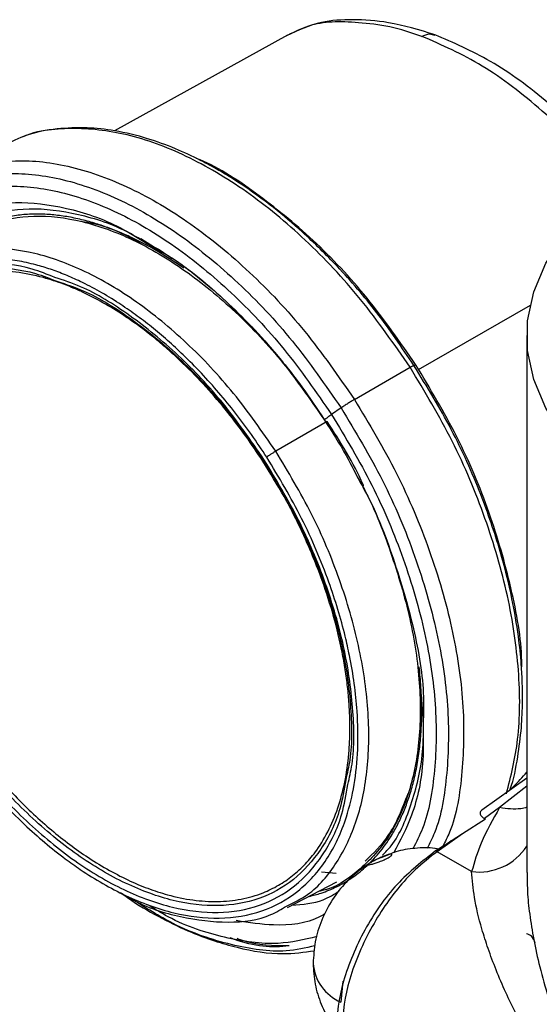
# Model space of a CAD drawing. Extents: x 1.4 to 30, y 1.4 to 19.7.
# Drawn here: x 13 to 13.1, y 18 to 18.2 of the extents above; entities that cross this region are included whole.
import ezdxf

# ---------------------------------------------------------------- set-up
doc = ezdxf.new("R2010")
doc.units = 0
doc.header["$MEASUREMENT"] = 0
doc.layers.get('0').update_dxf_attribs({"linetype": 'CONTINUOUS'})

msp = doc.modelspace()

# ---------------------------------------------------------------- linework, layer by layer
at = {"color": 7, "linetype": 'Continuous'}
for p, q in [((13.06467042130087, 18.21551021204787), (13.02863783148864, 18.19558242864855)), ((13.03413323600048, 18.1731855346215), (13.03543828982102, 18.17235732878547)), ((13.04004539734145, 18.16943359240344), (13.03624310115296, 18.17168125187244)), ((13.09187338209293, 18.14591778901486), (13.11514548739684, 18.15930284607675)), ((13.11440958869403, 18.15297459506395), (13.11440958869403, 18.04126342505361)), ((13.09097446699777, 18.14676610305929), (13.09128778496318, 18.1469469773239)), ((13.07855264457183, 18.13969226231427), (13.09014250852426, 18.14638287453788)), ((13.07579429411984, 18.13793625475991), (13.07381280060126, 18.13656366398827)), ((13.07287023730519, 18.13513232937821), (13.0621979474462, 18.12891696564733)), ((13.09286766035259, 18.07375136318445), (13.09291048602588, 18.07786178278791)), ((13.11440958869403, 18.06088395318903), (13.10504785073155, 18.05428384757903)), ((13.11440958869403, 18.05922739721971), (13.10874503926376, 18.05477288372724)), ((13.10874503926765, 18.05477288372523), (13.10557299218396, 18.05253656329905)), ((13.10557299218396, 18.05253656329905), (13.10582368903438, 18.05239183908785)), ((13.10582368903438, 18.05239183908785), (13.1010401081644, 18.04934084116211)), ((13.1010401081644, 18.04934084116211), (13.09575526566403, 18.0456149818425)), ((13.08599704661031, 18.04512428091584), (13.08403624237482, 18.04436432521865)), ((13.10293137910999, 18.04147229972961), (13.09575526566401, 18.0456149818425)), ((13.07474084579017, 18.04107834252092), (13.0716932158115, 18.04137438984893)), ((13.11445033180118, 18.04126387023072), (13.11447959857347, 18.04000238576254)), ((13.06462635936092, 18.03398241244802), (13.07490056288752, 18.03930785172044)), ((13.07612779566833, 18.01865145832934), (13.07573728037849, 18.01433826980045))]:
    msp.add_line(p, q, dxfattribs=at)
at = {"color": 7, "linetype": 'Continuous', "flags": 128}
msp.add_lwpolyline([(13.14011462020079, 18.11714959999955), (13.13308689149491, 18.12172903052423), (13.12706658005209, 18.12676409173878), (13.12214147556972, 18.13218136111272), (13.11838339716154, 18.13790184265996), (13.11584714607318, 18.14384211887813), (13.11456970655665, 18.14991556716364), (13.11456970655665, 18.15603362296426), (13.11584714607318, 18.16210707124976), (13.11838339716154, 18.16804734746794), (13.12214147556972, 18.17376782901518), (13.12706658005209, 18.17918509838912), (13.13308689149491, 18.18422015960367), (13.14011462020079, 18.18879959012834)], dxfattribs=at)
at = {"color": 7, "linetype": 'Continuous'}
for centre, radius, start, end in [((13.10444424112618, 18.05328954006599), 0.01191368627453087, 262.7045860522297, 326.7683950217523), ((13.09343979731502, 18.04114287158495), 0.005035986877557483, 62.62680204919081, 66.49482363493355), ((13.07938361290061, 18.02304028462104), 0.00943508361380637, 184.0135584664863, 247.2652612775225)]:
    msp.add_arc(centre, radius, start, end, dxfattribs=at)
for points, knots in [([(13.09533403444567, 18.21554761310643), (13.09206498577172, 18.21654010346146), (13.08610908750317, 18.21834832725272), (13.07814124020034, 18.21881762544096), (13.07115289656392, 18.218449156722), (13.06680180505972, 18.21645863236335), (13.06441285781888, 18.2153657439077)], [0, 0, 0, 0, 0.2759134034829991, 0.502688190349856, 0.7269531853433311, 1, 1, 1, 1]), ([(13.0925633398104, 18.21523695969546), (13.09034509119765, 18.2159780350415), (13.08590722498449, 18.21746064308676), (13.07919840846944, 18.21815257628415), (13.07389131620829, 18.21837377062459), (13.06909033951127, 18.21762456505196), (13.06611881856182, 18.2161779309232), (13.06468581587296, 18.21548029808415)], [0, 0, 0, 0, 0.2040206571013323, 0.4081672251412973, 0.6111697773746407, 0.8124883640376677, 1, 1, 1, 1]), ([(13.13191046278765, 18.18426186776801), (13.13107801890294, 18.18541124738323), (13.12678918677562, 18.19133296332192), (13.11766713335994, 18.20001782715146), (13.10515496243169, 18.20975074550628), (13.09676051535968, 18.21340867923397), (13.09256324511844, 18.21523766644991)], [0, 0, 0, 0, 0.07431390236437764, 0.3828724768343231, 0.6914328048275961, 1, 1, 1, 1]), ([(13.0925633398104, 18.21523695969546), (13.09312367788015, 18.21548542350653), (13.09407382118736, 18.21590673385456), (13.09490461171649, 18.21560461564506), (13.09524545135302, 18.21548066880515)], [0, 0, 0, 0, 0.5897405849241337, 1, 1, 1, 1]), ([(13.13399351132114, 18.18561819804448), (13.13301603650134, 18.18685283869224), (13.12837296063604, 18.19271747078082), (13.11929084107792, 18.20145304302264), (13.10710941926415, 18.21047875291617), (13.09913593667565, 18.21390876785499), (13.09527247681671, 18.21557074239179)], [0, 0, 0, 0, 0.08610365171968765, 0.4089985533324921, 0.7136370036016659, 1, 1, 1, 1]), ([(13.09014252400025, 18.14638288347198), (13.0867937168059, 18.1512092500411), (13.08009611457112, 18.1608619656629), (13.06843567480828, 18.17319131142716), (13.05614325158389, 18.1833270443232), (13.04355504828975, 18.19075240033423), (13.03116578281697, 18.1952609182555), (13.01954427203664, 18.19649148512327), (13.01033856218781, 18.1952783181978), (13.00581624645006, 18.19247040442877), (13.00419319420534, 18.19146264844487)], [0, 0, 0, 0, 0.1322777650031967, 0.2645550499271577, 0.3968329683253348, 0.529112148958931, 0.6613918716669419, 0.7936708952700103, 0.9259487979159213, 1, 1, 1, 1]), ([(13.09094057567159, 18.14674258738049), (13.0884319696459, 18.15047399367846), (13.0835007268457, 18.15780893198801), (13.07554173560946, 18.16698638799949), (13.06826201194375, 18.17418425396047), (13.06221998729097, 18.1792980688765), (13.05751208186737, 18.18280489680146), (13.05368085352096, 18.18537367329446), (13.05016567941238, 18.18751173154796), (13.04603019112422, 18.18976055432952), (13.04111771872689, 18.192033847523), (13.03515503616867, 18.19418892471248), (13.02898934452614, 18.19566260291211), (13.02267624212189, 18.1963578816085), (13.01650969342159, 18.19605149140702), (13.01202657364363, 18.19539210394694), (13.00984406360007, 18.19440347121619), (13.00961429066901, 18.19429938874428)], [0, 0, 0, 0, 0.1099210614069554, 0.2160751577173096, 0.3047244437740747, 0.3758248776879672, 0.4293360435327321, 0.4683367452518775, 0.5078963633439478, 0.5500164655359618, 0.6101549752817671, 0.6768028556644252, 0.7570331851159371, 0.8265985198816904, 0.9042289134477084, 0.989917295761142, 1, 1, 1, 1]), ([(13.09128778496318, 18.1469469773239), (13.08801034830141, 18.1516607189858), (13.08145551018893, 18.1610881516676), (13.07003553860309, 18.17321321249302), (13.0580457546786, 18.18283178187449), (13.0496889730104, 18.18841012659779), (13.04562722967539, 18.18986915680706), (13.04557279889289, 18.18988870904102)], [0, 0, 0, 0, 0.2491547994335911, 0.4983069220772545, 0.7474592116769921, 0.9966157406841765, 1, 1, 1, 1]), ([(12.98767128259914, 18.18150443044005), (12.98799737439734, 18.1818784194945), (12.99064487129114, 18.18491478798169), (12.99747544454153, 18.18787821735908), (13.00787140432148, 18.18993500412256), (13.01959814682448, 18.18853429546455), (13.03195921044851, 18.1840713774615), (13.04455496595389, 18.17663381570576), (13.05684536627018, 18.16650136102019), (13.06850633843704, 18.15417116429836), (13.07520387159851, 18.14451856869285), (13.0785526442561, 18.13969226213201)], [0, 0, 0, 0, 0.01725589112884817, 0.140098335547702, 0.2629409688661291, 0.385784643184084, 0.5086289667425463, 0.6314727868952991, 0.7543154348471784, 0.8771574945068418, 1, 1, 1, 1]), ([(12.97308266930376, 18.13563394143667), (12.97296166806501, 18.14044343184149), (12.97271966467251, 18.15006244902075), (12.97541139479152, 18.16248475088408), (12.98023946393306, 18.17281255958978), (12.98723666059237, 18.18054470140768), (12.99607569848996, 18.18541199445377), (13.00643243662698, 18.18721979419035), (13.01790542608243, 18.18590128126715), (13.03005217803873, 18.18150444923451), (13.04241568676165, 18.1742063969925), (13.05448306164719, 18.16425736531761), (13.06593149534284, 18.15215198574289), (13.07250710154596, 18.1426751220138), (13.07579491061373, 18.13793668155065)], [0, 0, 0, 0, 0.08333459260808679, 0.1666698153966328, 0.2500043407504263, 0.3333375825357767, 0.4166699985989366, 0.5000025428038019, 0.5833357931892247, 0.6666694840002713, 0.7500028333189132, 0.8333353874539403, 0.9166675425080372, 1, 1, 1, 1]), ([(12.97384238605342, 18.14199355814578), (12.9738173958676, 18.14404234846198), (12.973735752254, 18.15073580188852), (12.97608802526812, 18.16043819345447), (12.98071891435953, 18.17054561570787), (12.98755405023271, 18.17806465993939), (12.99615881216315, 18.18280918478771), (13.00624849324906, 18.18456921024729), (13.01742373470944, 18.18328511008416), (13.02925574475516, 18.17900217088333), (13.04129876596132, 18.17189329358036), (13.05305336150746, 18.16220212812807), (13.06420504836773, 18.15041051365588), (13.07061021263971, 18.14117928596899), (13.07381280058729, 18.13656366374978)], [0, 0, 0, 0, 0.03855540883232979, 0.1259615644022171, 0.2133669884660387, 0.3007710662586826, 0.3881742779938774, 0.4755776241323356, 0.5629817109488403, 0.6503862597042839, 0.7377904502832536, 0.8251938068335508, 0.9125967448100357, 1, 1, 1, 1]), ([(12.9800705833613, 18.15921522239247), (12.98123836717648, 18.16205701896026), (12.98377229220235, 18.16822331390965), (12.99011081870775, 18.17490882002534), (12.99828323105639, 18.17946802027409), (13.00792026700168, 18.18116575905358), (13.01857845591996, 18.17983414383894), (13.02794403107181, 18.17678341957459), (13.03360902759225, 18.1732531095389), (13.03546568471226, 18.17209607877287)], [0, 0, 0, 0, 0.1347777259442528, 0.2924485236558904, 0.45011921738935, 0.6077901167654751, 0.7654611166701258, 0.9231317643208835, 1, 1, 1, 1]), ([(13.03624310115296, 18.17168125187244), (13.03482332801648, 18.17255966150084), (13.02972200726292, 18.17571583423886), (13.0210435877428, 18.17847848346834), (13.01072602383777, 18.17979913757735), (13.00146209964577, 18.17808551252574), (12.99375111157933, 18.17409773436126), (12.99009222038447, 18.16950458142989), (12.98839989567954, 18.16738013832258)], [0, 0, 0, 0, 0.07351252605736469, 0.2641344347136631, 0.4547386159293859, 0.6453451049104556, 0.835963627032981, 1, 1, 1, 1]), ([(13.0431085137967, 18.16698423376467), (13.04129245529802, 18.16819622057218), (13.03765899753275, 18.1706210889783), (13.03306102070611, 18.17301761188554), (13.02936494385819, 18.17465239790717), (13.02655229195814, 18.17572025664266), (13.02363712412607, 18.17664794178679), (13.02063417922891, 18.17740128399709), (13.01756236828241, 18.17794175734341), (13.01445786801803, 18.17824617247045), (13.01133742991645, 18.17828501217364), (13.00813877208484, 18.1780170063943), (13.0049828064985, 18.17741359417079), (13.00195468982415, 18.17645800395242), (12.99913935547437, 18.1752026364776), (12.99655765260894, 18.17364213223529), (12.99425378820093, 18.17196773678402), (12.99298178030603, 18.17057174166239), (12.99241007399239, 18.16994430905914)], [0, 0, 0, 0, 0.09370490602285052, 0.1874789929281083, 0.2363583148147949, 0.285257354552831, 0.3343065311543615, 0.390107756031316, 0.4458189851255532, 0.5016334819976405, 0.5630548722588464, 0.6245276010392166, 0.6912551803238385, 0.7580538570996355, 0.8214398681322125, 0.8847235160494523, 0.9481887699335696, 1, 1, 1, 1]), ([(12.99451089692601, 18.17128760810193), (12.994728182029, 18.17153503239231), (12.99695236557345, 18.17406772804236), (13.0027698708308, 18.17655480559248), (13.01172189177469, 18.17833819932935), (13.02183025111872, 18.17712823114147), (13.03248244303224, 18.17328244364192), (13.04333879618033, 18.16687370268902), (13.0539272272542, 18.15813662321984), (13.06371589197807, 18.14781750996965), (13.06925769162376, 18.13984690304279), (13.07191040082811, 18.13603158965889)], [0, 0, 0, 0, 0.01348898260498405, 0.1380765304607945, 0.2626642701640097, 0.3872530660510565, 0.5118425209511922, 0.6364314659421064, 0.7610192226305867, 0.8856063827057745, 1, 1, 1, 1]), ([(13.03432221130199, 18.1719536885992), (13.03386358803946, 18.1722287294771), (13.02983241181616, 18.17464626547671), (13.02562685046866, 18.17622040157347), (13.02221990578699, 18.17660334128675), (13.02212927163595, 18.17661352854222)], [0, 0, 0, 0, 0.1110787082146858, 0.9763522351680749, 0.9999999999999999, 0.9999999999999999, 0.9999999999999999, 0.9999999999999999]), ([(13.03543828982102, 18.17235732878547), (13.03751817212893, 18.1710974358476), (13.0427375960627, 18.16793575918498), (13.0498577235673, 18.1620932121157), (13.05660367517525, 18.15556340627712), (13.06214093640603, 18.14941727289063), (13.06752454854141, 18.1426762242546), (13.07078337327321, 18.13775305266025), (13.07233158838267, 18.13541413317973)], [0, 0, 0, 0, 0.1595821498389368, 0.4004682808755172, 0.539134837071194, 0.68987327263457, 0.8526637899648278, 1, 1, 1, 1]), ([(13.03546568471226, 18.17209607877287), (13.03741929558796, 18.17100696448389), (13.04318501791181, 18.1677926444536), (13.05257322674044, 18.15972206585329), (13.06321450671309, 18.14857450291216), (13.0693256260872, 18.13975334765469), (13.07238118814318, 18.1353427666065)], [0, 0, 0, 0, 0.1459010437235066, 0.4306000316312324, 0.7152997950916307, 1, 1, 1, 1]), ([(13.06219610173745, 18.12891540348863), (13.05934896103592, 18.13302144988215), (13.05365285947249, 18.14123616764056), (13.04372702185571, 18.15172945823334), (13.03325575355931, 18.1603536437969), (13.02252872283819, 18.16667445384599), (13.01197600949413, 18.17050884897547), (13.00206552177284, 18.17158500377643), (12.99382836864706, 18.17042656637834), (12.98964388499467, 18.16778693586754), (12.9879170981741, 18.16669765471462)], [0, 0, 0, 0, 0.1296813691017316, 0.2594456427423232, 0.3893233714695423, 0.5192740784831025, 0.6492161727682373, 0.7790773284038438, 0.908833110756536, 1, 1, 1, 1]), ([(13.0603340433064, 18.127677387768), (13.05928713972711, 18.1292552170822), (13.05720227349524, 18.13239740049043), (13.05385481148311, 18.1368782432884), (13.05037119231079, 18.14114844495937), (13.04673458780361, 18.14519371619602), (13.04315748078933, 18.14880898471468), (13.03968425515037, 18.15201300822273), (13.03635110034525, 18.15482093662194), (13.03297296160396, 18.15740423304049), (13.02936712224611, 18.15988936251806), (13.0255453893833, 18.16221655092886), (13.02182966762809, 18.16415271108741), (13.0184321439104, 18.16565879394295), (13.01535420687521, 18.16680897634804), (13.01199115597683, 18.16782707637256), (13.00837404754363, 18.16861939313519), (13.00454781899524, 18.16907067589779), (12.99909026548903, 18.16912643774165), (12.99234665796847, 18.16784553438251), (12.98637537620175, 18.16446905706686), (12.9823138250487, 18.16068568034183), (12.97965929549668, 18.15731298227216), (12.97742343177224, 18.15342739067016), (12.97572571754064, 18.14932512654171), (12.97448700291489, 18.14514150781655), (12.97364546261735, 18.14097672631226), (12.9730934636178, 18.1363633205441), (12.97288427014085, 18.13128808748348), (12.97304532398334, 18.1268091955847), (12.97334989884761, 18.1232989690839), (12.97363671561804, 18.12083550622424), (12.97399921813667, 18.11833987524771), (12.97453880799387, 18.11522786337515), (12.97532432160013, 18.11148816731204), (12.97644371457634, 18.10711479711797), (12.97776848528999, 18.10271266354541), (12.9802809869371, 18.09546827719393), (12.98457438897422, 18.08534383351265), (12.98946144947218, 18.07724556749585), (12.9919054370036, 18.07319567673239)], [0, 0, 0, 0, 0.02414278581914909, 0.04807938371161479, 0.07194729646480759, 0.09588521050706908, 0.1200306060757359, 0.1405433790618462, 0.1609857545578085, 0.181443122672814, 0.2020006866920428, 0.2260439838212552, 0.2500802088008805, 0.2687859367453316, 0.2874745778761671, 0.3062109438684701, 0.3308719522297921, 0.3554618899659667, 0.3801290499682223, 0.4400560538500355, 0.5000101790086411, 0.5301406632090644, 0.5600066267825176, 0.5898780141279278, 0.620024623944921, 0.6446498168214738, 0.6692199252275203, 0.693882889581562, 0.7219655585219538, 0.7500621182816928, 0.7620992344052813, 0.7741333267777059, 0.7861817349290781, 0.7982617367434308, 0.8187711001166577, 0.8391938189151988, 0.8596148339153515, 0.8801191070678324, 0.9400483362741223, 1, 1, 1, 1]), ([(13.01624138034644, 18.16509630220779), (13.01466606226765, 18.16571694213476), (13.00971202081502, 18.16766872315396), (13.00189450633912, 18.16823645872874), (12.99323855219695, 18.16683774226314), (12.98586702197272, 18.16274900013621), (12.98003678212428, 18.15630261757976), (12.97597904716315, 18.14769945245387), (12.97384721369107, 18.13728223630878), (12.97372600432376, 18.12544973834575), (12.97561160153867, 18.11265087305737), (12.97946319269843, 18.09940239141206), (12.9850150696156, 18.08611988668505), (12.99000012380923, 18.07781544603815), (12.99249265736631, 18.07366321495275)], [0, 0, 0, 0, 0.04066297723016506, 0.1278764444441488, 0.2150888022235649, 0.3023001971706965, 0.3895115921178113, 0.4767239498971836, 0.5639374171111228, 0.651151188737064, 0.7383642178021211, 0.8255762049409865, 0.9127878764298919, 1, 1, 1, 1]), ([(12.99351115405914, 18.07437865842465), (12.99106179268593, 18.07845899078303), (12.98616308215609, 18.08661963514847), (12.98070737263438, 18.09967212408821), (12.97692247603493, 18.11269116677226), (12.97506951412239, 18.12526837629666), (12.97518860683764, 18.13689595471074), (12.97728351421023, 18.14713276255013), (12.98127097983617, 18.1555869412663), (12.98700026081868, 18.16192168227797), (12.9942441318793, 18.16593965220442), (13.00275020509955, 18.16731403659196), (13.01043042499047, 18.16675660416727), (13.01529667569866, 18.16483952928601), (13.01684273596358, 18.16423045394721)], [0, 0, 0, 0, 0.08721671020428781, 0.1744329854010289, 0.2616494792023352, 0.3488668974863164, 0.4360850205834603, 0.5233029064338305, 0.610519803323567, 0.6977358275866381, 0.7849518518497068, 0.8721687487394334, 0.959386634589797, 1, 1, 1, 1]), ([(13.0595100818997, 18.12686897129702), (13.0583470019518, 18.12861292763125), (13.05602134530965, 18.13210008570634), (13.05205719107537, 18.13727360557954), (13.04769858045259, 18.14237683009035), (13.04358354619945, 18.14660418389824), (13.04003636222109, 18.1498875588707), (13.03711860883179, 18.15237378158335), (13.03416263466518, 18.15468081277019), (13.02928013786429, 18.15815262941086), (13.02460977982613, 18.1608489691722), (13.02027223304806, 18.16281146536283), (13.01812070718135, 18.16367658949267), (13.01598366724319, 18.16442644668721), (13.0126209649547, 18.16543218733534), (13.00810523020737, 18.1663323565109), (13.00230268418331, 18.16656110192697), (12.99678523674878, 18.16571108049744), (12.99188527711122, 18.16379233733972), (12.98785176117796, 18.16116470119239), (12.98431604352328, 18.15776635439061), (12.98110615258384, 18.15323127556623), (12.97899393578164, 18.14855002681829), (12.97772864385063, 18.14443379321281), (12.97703304109252, 18.14145786747688), (12.97651273205944, 18.13833656974683), (12.97594993379989, 18.13302853229789), (12.97595108889747, 18.12763890989458), (12.97642025308574, 18.1223615429388), (12.97674908353204, 18.11967442640379), (12.97717142982986, 18.11695026288498), (12.97782821574378, 18.1134342524169), (12.97882419748657, 18.10910695487959), (12.98029643007564, 18.10395981162927), (12.98246848906624, 18.09758233741313), (12.98553808866752, 18.09019926067212), (12.98959043463185, 18.08213360432674), (12.99264734014858, 18.07719098124255), (12.99412138784955, 18.07480763568142)], [0, 0, 0, 0, 0.02797284792073506, 0.05593359225558245, 0.08795260431614388, 0.1200073001903434, 0.138828850438766, 0.1575968184072096, 0.1763771596946259, 0.1952357000775864, 0.2500059830972828, 0.2636487922949752, 0.277276959462564, 0.29091564469143, 0.3045899500148398, 0.3423122096643428, 0.3800352764047769, 0.4247052940192959, 0.4647126306174134, 0.500006464789766, 0.5352455992943959, 0.5752524054824699, 0.6199771374571051, 0.6388441940026353, 0.6576566609133586, 0.6764809693511192, 0.6953834256298915, 0.7499751802635963, 0.7636886175928238, 0.7773874157160657, 0.7910971339894464, 0.8048432708549448, 0.8299312231355178, 0.8549406935282793, 0.8800277642959813, 0.9227359904515438, 0.9627430959117382, 1, 1, 1, 1]), ([(13.05974611888034, 18.12720924277832), (13.05700357143255, 18.13116050116827), (13.05151849075352, 18.13906299746606), (13.0419639686583, 18.14918740630775), (13.03191172847403, 18.15738982681987), (13.02315405007281, 18.1628394731425), (13.01802598478386, 18.16451366954576), (13.01624138034644, 18.16509630220779)], [0, 0, 0, 0, 0.2205670474173032, 0.4411329514820039, 0.6616996538528213, 0.8822689913455457, 0.9999999999999999, 0.9999999999999999, 0.9999999999999999, 0.9999999999999999]), ([(13.01684273596358, 18.16423045394721), (13.01859837282284, 18.16365731803575), (13.02363955652127, 18.16201159990297), (13.03224753980415, 18.15665536915137), (13.04212570189535, 18.14859489414818), (13.05151477154529, 18.13864586296874), (13.05690488307764, 18.13088022544838), (13.05959994556484, 18.12699739700507)], [0, 0, 0, 0, 0.1178460126719472, 0.3383862641490893, 0.5589241779550715, 0.7794615389917894, 1, 1, 1, 1]), ([(13.09014190815376, 18.14638239744134), (13.09033734253751, 18.14649073987383), (13.09072833911151, 18.14670749559054), (13.09099560336598, 18.14680646587993), (13.09106971171778, 18.14679927562653), (13.09096536742135, 18.14670724367868), (13.09095458408412, 18.14669773274647)], [0, 0, 0, 0, 0.320788217790984, 0.6417862186236317, 0.9629808227139455, 0.9999999999999999, 0.9999999999999999, 0.9999999999999999, 0.9999999999999999]), ([(13.11332355522876, 18.08330924959353), (13.11333607152187, 18.08396695318309), (13.11343726394935, 18.08928439199495), (13.11133360286399, 18.10047134559163), (13.10690558848166, 18.11619220900065), (13.10021678117341, 18.1320808583281), (13.09426412062913, 18.14199159833844), (13.09128778496318, 18.1469469773239)], [0, 0, 0, 0, 0.03408411660774186, 0.275565174637727, 0.5170439289460197, 0.758521526858137, 1, 1, 1, 1]), ([(13.110179726338, 18.057662567979), (13.11109864180902, 18.06133073747157), (13.11304217749955, 18.06908903358535), (13.11301975751096, 18.08318778157792), (13.11076339689879, 18.09877307880202), (13.10604836760182, 18.11495959827197), (13.09927287609956, 18.13117361938453), (13.09318598712644, 18.14131311185253), (13.09014252629856, 18.14638288530777)], [0, 0, 0, 0, 0.1520906720893522, 0.3216766489673284, 0.4912592520909732, 0.6608389701196302, 0.8304185745226864, 1, 1, 1, 1]), ([(13.11089780586775, 18.05841231073479), (13.11092403129511, 18.05848509481647), (13.1116938025951, 18.06062146027551), (13.11250983608653, 18.06495596041589), (13.11332236388802, 18.07109705031612), (13.11353988589796, 18.07624165660575), (13.11349434376455, 18.08063368877881), (13.11325701653889, 18.08510075292597), (13.11264753412272, 18.0909635520066), (13.11131479466308, 18.09880741533724), (13.10885482127254, 18.10870019076631), (13.10476984732491, 18.12056264987371), (13.09893690565014, 18.13373001346631), (13.09361990265589, 18.14236915758438), (13.09093029042821, 18.14673927881279)], [0, 0, 0, 0, 0.003217878218907463, 0.09445147510220579, 0.1717742186881856, 0.2378847207624093, 0.2801155912021974, 0.3257979471682054, 0.3911912553896494, 0.4765253876491128, 0.5817618760474962, 0.706842885915892, 0.8517061285229746, 1, 1, 1, 1]), ([(13.07855259163751, 18.13969222012867), (13.07833986801173, 18.13956701549609), (13.07791379956501, 18.13931624060859), (13.07719308726266, 18.13886500838496), (13.07646461586187, 18.13839358185996), (13.07601788925251, 18.13808874825436), (13.07579463986948, 18.13793640918847)], [0, 0, 0, 0, 0.2493742405791036, 0.4994767033726333, 0.7498659922536741, 1, 1, 1, 1]), ([(13.0785526466488, 18.13969226401737), (13.08159572315494, 18.13462286443183), (13.08768184348869, 18.12448411969925), (13.09446314627928, 18.1082644899396), (13.09915613066924, 18.09209926938331), (13.10149490725001, 18.07643435780415), (13.10121054134993, 18.062130603002), (13.09961637775745, 18.05204311496609), (13.0974138407573, 18.04767474728088), (13.0969273346509, 18.04670984292117)], [0, 0, 0, 0, 0.1591453577755761, 0.3182890065449212, 0.4774327619388187, 0.6365792248739027, 0.7957288539449808, 0.9548796865111471, 1, 1, 1, 1]), ([(13.07381299160707, 18.13656374957975), (13.07355847944079, 18.13638420847606), (13.07304942298005, 18.13602510360443), (13.07254243862095, 18.13562321594491), (13.07227349475961, 18.13536315820494), (13.07234529287467, 18.13534956332912), (13.07238118814344, 18.1353427666086)], [0, 0, 0, 0, 0.249996473991936, 0.5000245061160925, 0.7500386365545301, 0.9999999999999999, 0.9999999999999999, 0.9999999999999999, 0.9999999999999999]), ([(13.07381279376141, 18.13656365925053), (13.07672305312422, 18.13171554078991), (13.0825435405976, 18.12201935593091), (13.08902825827545, 18.10650836142994), (13.09351837956025, 18.09104685872769), (13.09574750279254, 18.07607335566413), (13.09550372688739, 18.06236599479328), (13.0937999513317, 18.05220734799023), (13.09142785939156, 18.04760431886045), (13.09072082142665, 18.046232316244)], [0, 0, 0, 0, 0.1556493965036953, 0.3112971215430586, 0.4669449508647233, 0.6225954282507339, 0.7782490022219412, 0.9339037532510075, 1, 1, 1, 1]), ([(13.07579416277637, 18.13793616378231), (13.07878181086467, 18.13295911230603), (13.08475707495795, 18.12300506280033), (13.09141468886324, 18.10708108092787), (13.09602275112169, 18.09120979741031), (13.09831679336928, 18.0758323985057), (13.09804557104584, 18.0617813060336), (13.09643306402748, 18.05174584842745), (13.09420167570053, 18.04734682691578), (13.09366181417945, 18.04628252877644)], [0, 0, 0, 0, 0.1582475112023335, 0.3164933230389391, 0.4747392408900705, 0.6329878510027162, 0.7912396093920674, 0.9494925644932672, 1, 1, 1, 1]), ([(13.07232992656436, 18.13541444836732), (13.07388444115058, 18.13297894847753), (13.07662944343455, 18.12867827943308), (13.07889551920857, 18.12412509141627), (13.07987829993226, 18.12215040660409)], [0, 0, 0, 0, 0.5663072104891338, 1, 1, 1, 1]), ([(13.08045356852371, 18.12173413705181), (13.08042372535424, 18.12180446090216), (13.07844713924843, 18.12646218151292), (13.07563746303886, 18.13083025209102), (13.07287020827656, 18.13513237205349)], [0, 0, 0, 0, 0.01509834020351083, 1, 1, 1, 1]), ([(13.06219610551803, 18.12891540389618), (13.06203389507348, 18.12882010379259), (13.06170875255822, 18.1286290796235), (13.06117077433747, 18.12828143391352), (13.06067464856332, 18.12794027933267), (13.06044983383881, 18.12776628865835), (13.06033765900113, 18.12767947327875)], [0, 0, 0, 0, 0.2493968876413905, 0.499903268075896, 0.7504688812213691, 1, 1, 1, 1]), ([(13.06439467666231, 18.03427615081479), (13.06591615870222, 18.03500924028581), (13.0700566547499, 18.03700423856888), (13.07509643288781, 18.04307233872152), (13.07935995294696, 18.05192279117162), (13.08155792642365, 18.06278351982905), (13.08168855274923, 18.0750852010804), (13.07973251499505, 18.08839969085317), (13.07573512219426, 18.10217551274395), (13.06996668793395, 18.11597959769565), (13.06478574623676, 18.12460438626384), (13.06219610315934, 18.12891540254527)], [0, 0, 0, 0, 0.06763734013254172, 0.1840653600552732, 0.3005578554788575, 0.4171449537433464, 0.5338047176651217, 0.6504722139901994, 0.7670741915054123, 0.8835743108543103, 1, 1, 1, 1]), ([(12.9919054370036, 18.07319567673239), (12.99326430669907, 18.0711633800585), (12.99596908686291, 18.06711816825572), (13.00039254993339, 18.06144332499422), (13.00504163472065, 18.0561265087468), (13.00964948832614, 18.05148544380352), (13.01412871303757, 18.04747346142443), (13.01802060605461, 18.0443822014531), (13.02206095326316, 18.04150765136057), (13.026246141339, 18.03888787104454), (13.03277796785227, 18.03547295874522), (13.04106047428468, 18.03247520327392), (13.05068295776819, 18.03137945507609), (13.05950530635264, 18.03283530996452), (13.06707240503651, 18.03703242803055), (13.07308102810435, 18.0436424118829), (13.07671281874086, 18.05150524717633), (13.07863068724685, 18.05943574500191), (13.07938142423577, 18.06683597543656), (13.07923564213476, 18.07577671561675), (13.07814384460428, 18.08378645860935), (13.07654633551612, 18.09093811814949), (13.07515706979153, 18.0960351093183), (13.07242922441118, 18.10425288833543), (13.06790359274173, 18.11510449499633), (13.06285750276418, 18.12348596456014), (13.0603340433064, 18.127677387768)], [0, 0, 0, 0, 0.03118985058957116, 0.06208225076269003, 0.09297592618801742, 0.1241695658969026, 0.1503297249235487, 0.1764289420486926, 0.1952783299303498, 0.2234269561779178, 0.2516279519587518, 0.312735363040799, 0.3738632587774037, 0.4369444655855895, 0.5000475061579862, 0.5631283470037762, 0.6262317541255127, 0.6671130999454964, 0.7076670271656463, 0.7485723847727239, 0.8047073858598339, 0.8235159620528982, 0.8496994750372034, 0.8759772156325762, 0.9379784209983217, 1, 1, 1, 1]), ([(12.99412138784955, 18.07480763568142), (12.99571522810112, 18.0724458787437), (12.9990425187567, 18.06751549015432), (13.00483001691621, 18.06045400232486), (13.01028912880074, 18.05477720470751), (13.01506347910884, 18.05048802024842), (13.01886043022749, 18.04742974218601), (13.02286715079383, 18.0445652601199), (13.02706828641874, 18.04195374748608), (13.03137241439153, 18.03970813785336), (13.03558843152, 18.03792037573064), (13.04013500638987, 18.03644187804807), (13.04500903916989, 18.03543190874128), (13.05014478039357, 18.03512045110257), (13.05504216581653, 18.03561281742437), (13.05925826955947, 18.03683694860136), (13.06280374335902, 18.03855040925911), (13.06574792931362, 18.04056188260125), (13.06840918618437, 18.04301320136354), (13.07100772077419, 18.04619084976648), (13.07340516029688, 18.05023244277312), (13.07539565770329, 18.05522262697163), (13.07677760233051, 18.06072281748916), (13.07747963289616, 18.06616985199076), (13.07767727373924, 18.07142689763117), (13.07752433363636, 18.07586142149275), (13.07715809923775, 18.07989797390558), (13.07667392648548, 18.08348352660724), (13.07581100346922, 18.08834125828873), (13.07433180718117, 18.09453131680669), (13.07175440249629, 18.1026024491632), (13.06832505888653, 18.11099171108514), (13.06415913695207, 18.11934389398487), (13.06101678245075, 18.12443018793025), (13.0595100818997, 18.12686897129702)], [0, 0, 0, 0, 0.03802732229508388, 0.07938559338348512, 0.1240547340410432, 0.148294542835574, 0.1724845213567569, 0.1967658153778895, 0.2241033206695247, 0.2514466130010144, 0.2776989768682595, 0.3039889992290372, 0.3388660894115842, 0.3737456192553527, 0.4095835379223315, 0.445430958673088, 0.4726958155698612, 0.5000050682398179, 0.5272910537861489, 0.5545787840766231, 0.590402802022376, 0.6262645151509763, 0.6611082598185298, 0.6959971069543978, 0.7222757674431207, 0.7485639124471077, 0.7667459211990335, 0.7849162366579496, 0.8031344179230198, 0.8395395146756419, 0.8759443800399133, 0.9205237395688834, 0.9618926109907167, 1, 1, 1, 1]), ([(13.05974616684423, 18.12720927514361), (13.05969613945334, 18.12716817427112), (13.059596088838, 18.12708597594915), (13.05952815254285, 18.12701203729051), (13.05952015528616, 18.12697593753937), (13.05957335184678, 18.12699024200379), (13.05959994799344, 18.12699739366226)], [0, 0, 0, 0, 0.2500428961076711, 0.5000649678454792, 0.7500525357069452, 1, 1, 1, 1]), ([(13.05959994533415, 18.12699739683287), (13.06204974908791, 18.12291670549152), (13.06694934440144, 18.11475534312058), (13.07239842676716, 18.10170822244089), (13.07620851410837, 18.08866876917051), (13.07796735497457, 18.07616782269041), (13.07815370934028, 18.06660845471967), (13.07706147370729, 18.0619236923105), (13.07674527723973, 18.06056747824789)], [0, 0, 0, 0, 0.1849292973691331, 0.3698576742469618, 0.5547864984226418, 0.7397172637783126, 0.9246495176728108, 1, 1, 1, 1]), ([(13.07719019528079, 18.05959205831436), (13.0775133227165, 18.06097753411681), (13.07862639301286, 18.06575005353677), (13.07843743517882, 18.07548377363568), (13.07664735662268, 18.08820522905192), (13.07277020372597, 18.10147442651728), (13.06722505268363, 18.11475148045174), (13.0622391011218, 18.12305664816185), (13.05974611888034, 18.12720924277832)], [0, 0, 0, 0, 0.07562454979413223, 0.2605022995569966, 0.4453784754522339, 0.6302524432970033, 0.8151257425482906, 1, 1, 1, 1]), ([(13.07905346289431, 18.12374570871626), (13.07942961033295, 18.1230937081419), (13.08234655755001, 18.11803757571729), (13.08627192303043, 18.10792017755698), (13.09042137743482, 18.0940208797817), (13.09237912382838, 18.08054374627987), (13.09226050412713, 18.06809169736725), (13.09000759233908, 18.05714650517935), (13.08576718629618, 18.04803101199595), (13.07952440462157, 18.04148351412401), (13.0745076937462, 18.03794859245091), (13.07134811667613, 18.03741735098398), (13.07120774495555, 18.03739374931923)], [0, 0, 0, 0, 0.01806567663475214, 0.1400956640183058, 0.2621257331603859, 0.3841578784218192, 0.5061924514500041, 0.6282279473115121, 0.7502624218636779, 0.8722950167957201, 0.9943264026097116, 1, 1, 1, 1]), ([(13.08031595394129, 18.12137873734477), (13.08032858902417, 18.12135651396388), (13.08299996623431, 18.11665792719398), (13.08681067169016, 18.10660691362463), (13.09113252579698, 18.0919711081574), (13.09311466555958, 18.08027564924416), (13.09291683792356, 18.07415601328619), (13.09285849667277, 18.0723512744575)], [0, 0, 0, 0, 0.001388335122798468, 0.2935292821199351, 0.5856694332859138, 0.8778099764757044, 1, 1, 1, 1]), ([(13.09236484540645, 18.07984091195677), (13.09233228008536, 18.08053858208384), (13.09226766112039, 18.08192296031202), (13.09208351771863, 18.08336152165646), (13.09199217507601, 18.08407510679457)], [0, 0, 0, 0, 0.5039591875085739, 1, 1, 1, 1]), ([(13.06911876334604, 18.03631096517213), (13.06995816952489, 18.03652183781493), (13.07194730642851, 18.03702154173221), (13.07486994840333, 18.03826543958341), (13.07795806724206, 18.04004036918865), (13.08091294705076, 18.04234603498085), (13.08372380078536, 18.04526692886336), (13.08593069012371, 18.04833924340616), (13.08760474069369, 18.05131062088439), (13.08883178599992, 18.0539618860762), (13.08988998840141, 18.05678759435398), (13.09080953109996, 18.05988768643505), (13.0915657620579, 18.06327175369049), (13.09211372946317, 18.066861065742), (13.09244110950865, 18.070418595108), (13.09256736449294, 18.07391670961386), (13.09256106032602, 18.07701964478279), (13.09242108278908, 18.07903230534361), (13.09236484540645, 18.07984091195677)], [0, 0, 0, 0, 0.05432552757662292, 0.128734949102571, 0.2033006621118071, 0.283628003512814, 0.3683318028648632, 0.4573552906671403, 0.512791121708952, 0.5680643680775295, 0.6233566126763113, 0.6788492519111324, 0.7403015660073924, 0.8017616964082621, 0.8589687007979999, 0.9117151883551756, 0.9645306894133224, 0.9999999999999999, 0.9999999999999999, 0.9999999999999999, 0.9999999999999999]), ([(12.99249265736631, 18.07366321495275), (12.99523546324568, 18.06971024694263), (13.0007210607885, 18.06180433141058), (13.01027170686265, 18.05170556146635), (13.02033867726169, 18.04340570824508), (13.03065286067888, 18.03731733453954), (13.04078572749644, 18.0336496977517), (13.05035841395788, 18.03254862915756), (13.05899277431204, 18.03406108260808), (13.06638742393444, 18.03810533061855), (13.07214678173385, 18.04461595521034), (13.07587613953156, 18.05186255203166), (13.07683429266648, 18.05749857674408), (13.07719019528079, 18.05959205831436)], [0, 0, 0, 0, 0.09441994554327858, 0.1888394017093822, 0.2832591993430103, 0.3776801246837174, 0.4721018538383649, 0.5665232535872199, 0.6609434525203355, 0.7553626092802967, 0.8497817660402426, 0.9442019649733314, 1, 1, 1, 1]), ([(13.07674527723973, 18.06056747824789), (13.07639468880758, 18.05850458546258), (13.07545244632272, 18.05296034884264), (13.07178602400868, 18.04583428578328), (13.06612620550531, 18.03943657767385), (13.05885966003531, 18.03546231464958), (13.05037481270803, 18.03397606351813), (13.04096791321791, 18.03505806856893), (13.03101053541994, 18.03866220972569), (13.02087498358167, 18.04464516685759), (13.0109823563515, 18.05280129308825), (13.00159709143335, 18.0627251560084), (12.99620647106709, 18.0704941512438), (12.99351115417595, 18.07437865852912)], [0, 0, 0, 0, 0.05594085006887101, 0.150346790541071, 0.2447517939190251, 0.33915679729698, 0.433562737769186, 0.52796973872077, 0.6223769908269469, 0.7167834830393917, 0.8111889842864015, 0.9055942571894473, 1, 1, 1, 1]), ([(13.08440739743367, 18.04488791384669), (13.08501239759998, 18.04551551956651), (13.08776021974685, 18.04836601282662), (13.09070334753512, 18.05586968609637), (13.09300584755848, 18.06499497619454), (13.0929028424538, 18.07152200995828), (13.09286766035259, 18.07375136318445)], [0, 0, 0, 0, 0.1007970833884672, 0.4578055899797949, 0.8148097740958683, 1, 1, 1, 1]), ([(13.09284761040782, 18.07129969157143), (13.09287524115593, 18.06907905763685), (13.09295797248492, 18.06243008831297), (13.09099631545101, 18.0534548966424), (13.08806572599503, 18.04790963951053), (13.086747395356, 18.04541509618126)], [0, 0, 0, 0, 0.2162256810911838, 0.6474177928292886, 1, 1, 1, 1]), ([(13.11088543561003, 18.05839939501902), (13.11112886281206, 18.05865299301276), (13.11223755572358, 18.05980800895056), (13.11345749900522, 18.06111421450682), (13.11440958869403, 18.062133626524)], [0, 0, 0, 0, 0.2195623328193193, 1, 1, 1, 1]), ([(13.08078051951269, 18.04363803035413), (13.08249764378652, 18.04528533941325), (13.08632712830828, 18.04895912391478), (13.08852275233144, 18.05461359937743), (13.089733868052, 18.05773263253249)], [0, 0, 0, 0, 0.4483956689410024, 1, 1, 1, 1]), ([(13.10874503926371, 18.0547728837283), (13.10733671456711, 18.05233148176493), (13.10482235301076, 18.04797270906496), (13.10350907432325, 18.04345818401691), (13.10293137910999, 18.04147229972961)], [0, 0, 0, 0, 0.5601122452143628, 0.9999999999999999, 0.9999999999999999, 0.9999999999999999, 0.9999999999999999]), ([(13.11440958869403, 18.05485006881918), (13.11399685958981, 18.05473868645885), (13.11228816636962, 18.05427756490962), (13.11027325834921, 18.05455924596215), (13.1087450445888, 18.05477288790319)], [0, 0, 0, 0, 0.2415466388819481, 0.9999999999999999, 0.9999999999999999, 0.9999999999999999, 0.9999999999999999]), ([(13.10506113746791, 18.05426083376785), (13.10487476125332, 18.05408831593522), (13.10458595976298, 18.05382098886625), (13.10475159490568, 18.05324268491664), (13.10509757771306, 18.05284348203191), (13.10542009226943, 18.05263527263773), (13.10557299218396, 18.05253656329905)], [0, 0, 0, 0, 0.4762692685701225, 0.7380087360799849, 0.8757933833712731, 1, 1, 1, 1]), ([(13.1010401081644, 18.04934084116211), (13.09999546423721, 18.04867386362362), (13.09813137999823, 18.04748369510315), (13.09626761124865, 18.04628703659008), (13.09544830962412, 18.04576099264607)], [0, 0, 0, 0, 0.5604059652212245, 0.9999999999999999, 0.9999999999999999, 0.9999999999999999, 0.9999999999999999]), ([(13.09612308223205, 18.04609233392853), (13.09586243523254, 18.04615378546914), (13.09423589115377, 18.04653726826273), (13.09117188899782, 18.04636487293362), (13.08800866142276, 18.04595040728097), (13.08637459424658, 18.04527933150231), (13.08599704661031, 18.04512428091584)], [0, 0, 0, 0, 0.0778563188290258, 0.4858553316408658, 0.8812080022975007, 0.9999999999999999, 0.9999999999999999, 0.9999999999999999, 0.9999999999999999]), ([(13.08403624237482, 18.04436432521865), (13.08382210492452, 18.0442841841918), (13.08234439264723, 18.04373114977802), (13.079851677041, 18.04203318678471), (13.07664384942454, 18.03925344781282), (13.07382929201824, 18.03566471760799), (13.07165221586694, 18.03148970309497), (13.07023749088467, 18.02696117321137), (13.0700594747958, 18.02388911767878), (13.06997166583492, 18.02237378271209)], [0, 0, 0, 0, 0.02496241386847664, 0.1722597583636559, 0.3250098639324643, 0.4878395415792413, 0.6648554349129329, 0.834685189450115, 1, 1, 1, 1]), ([(13.09544830962412, 18.04576099264607), (13.09269426364198, 18.04363217677766), (13.08718962624202, 18.03937721534172), (13.0803543419747, 18.02946998817809), (13.07580495880593, 18.01861188259197), (13.07432744128795, 18.0082111846644), (13.07537593054078, 18.00036227219828), (13.07792005746481, 17.99773688863908), (13.0788449228228, 17.99678248409172)], [0, 0, 0, 0, 0.1796642586523078, 0.3591031536967794, 0.5386735020901375, 0.7181727541485351, 0.8975474634675745, 1, 1, 1, 1]), ([(13.09575526566401, 18.04561498184251), (13.0942070328981, 18.04442322656139), (13.09137846041259, 18.0422459272096), (13.0876158756507, 18.03808144283171), (13.08436497675748, 18.03369187793667), (13.08142617875049, 18.02874328256402), (13.0789409931882, 18.0232944317467), (13.0764608653697, 18.0159710895618), (13.07604988574102, 18.01092993532337), (13.07577983509141, 18.00761744272789)], [0, 0, 0, 0, 0.1458929316384974, 0.2665417896779923, 0.3768919685445953, 0.5006593849253456, 0.630546935345511, 0.7572360449294174, 1, 1, 1, 1]), ([(13.08559687296393, 18.04501052384652), (13.08536738317456, 18.04494152190904), (13.08490906856708, 18.0448037179746), (13.08414597835434, 18.04447655606759), (13.08350581434776, 18.04417193367366), (13.08300838955568, 18.04391886918529), (13.08253635094682, 18.04366775055176), (13.08210710013754, 18.04342604649398), (13.08176252113422, 18.04322131217628), (13.08153173387201, 18.0430669297827), (13.08140577362238, 18.04296030501878), (13.08137738240993, 18.04287932216772), (13.08155652517596, 18.04286801737766), (13.0819300285281, 18.04295706527346), (13.08211701675729, 18.0430016456186)], [0, 0, 0, 0, 0.1245528494069502, 0.2487447935771344, 0.3152864451079965, 0.3740739642047999, 0.4384998169666632, 0.4993241144055736, 0.5602839872347534, 0.6248325479979076, 0.683619290929796, 0.7501731386401116, 0.8749283449715025, 1, 1, 1, 1]), ([(13.08211701675729, 18.0430016456186), (13.0823424196044, 18.04306388451826), (13.08279315883742, 18.04318834396613), (13.083571016812, 18.04345329551687), (13.08422526829828, 18.04370609207876), (13.08472429931693, 18.04391825011154), (13.08519258398895, 18.04413890853183), (13.08561000030539, 18.044362800176), (13.08594623326109, 18.04457392299427), (13.08617867662828, 18.0447578389256), (13.0863070651951, 18.04490776542693), (13.08633760705815, 18.04505006726535), (13.08615099503263, 18.04512650651578), (13.08578155919416, 18.04504918031441), (13.08559687296393, 18.04501052384652)], [0, 0, 0, 0, 0.124664525902147, 0.2492922938198125, 0.3143115831398433, 0.3749663469819191, 0.4382870615101238, 0.4998947765128854, 0.5616550589476794, 0.6251740813369632, 0.6855824317392855, 0.7503570431970276, 0.8751999351586082, 1, 1, 1, 1]), ([(13.17662757285068, 17.9727518235756), (13.17467543014116, 17.9726521047492), (13.17077407604678, 17.97245281683356), (13.1650018664854, 17.972275640321), (13.15933135680512, 17.97223381831956), (13.15406968511458, 17.97240321986732), (13.14962705461872, 17.97281734363764), (13.14602131831909, 17.97348123185605), (13.14284033698784, 17.97443976178877), (13.13976609177764, 17.97591040387771), (13.13644270398703, 17.97824471911539), (13.13299133213682, 17.98145821823665), (13.129423645646, 17.9854125393745), (13.12497269587834, 17.99097726126588), (13.11980321225925, 17.99835010336483), (13.11445155437998, 18.0072857524607), (13.11058398420308, 18.01496229354429), (13.10801121208976, 18.02095714027185), (13.10634945079803, 18.02538737048968), (13.10473526155165, 18.03046693809321), (13.10338186904918, 18.03600603427424), (13.10307651123649, 18.03971125989166), (13.10293137910999, 18.04147229972961)], [0, 0, 0, 0, 0.04994854566099702, 0.09982208891440716, 0.1539289620654076, 0.2058651121488437, 0.2492700531435115, 0.283116926429928, 0.3120107685393468, 0.3433938197553361, 0.3747614671812241, 0.4143542613321782, 0.4565071278023434, 0.5000781816637093, 0.5811700024444543, 0.6681784348239804, 0.7498732482955076, 0.7939716337442314, 0.8356871355697271, 0.8750577126916375, 0.9406167483132214, 1, 1, 1, 1]), ([(13.11447959857347, 18.04000238576254), (13.11448860748251, 18.03912320271132), (13.11451288757423, 18.03675369881046), (13.11497537612518, 18.03250691316424), (13.11580247005069, 18.0272714840892), (13.1170876378461, 18.0214818891362), (13.11882446834223, 18.01531339609477), (13.12093748215875, 18.00914288334613), (13.12357871441878, 18.00253033721704), (13.1266020382697, 17.99605696783131), (13.12976568268472, 17.99029136354784), (13.13256255969943, 17.9858872496025), (13.13477244654049, 17.98290262903833), (13.13669016621668, 17.98077449890323), (13.13872452630832, 17.97887829202942), (13.14108112294934, 17.97742004446584), (13.14365906879131, 17.97669649791653), (13.14586903120356, 17.97648511459451), (13.1477919879869, 17.97655170910857), (13.14949526268595, 17.97673022366927), (13.15101517804503, 17.97695328565651), (13.15274631281801, 17.97726687241295), (13.15558041535335, 17.97786932754992), (13.15986061904333, 17.97895322032132), (13.16553276321521, 17.98056632807597), (13.17171270776813, 17.98238757644566), (13.17778540084404, 17.98419164667505), (13.18198183342899, 17.98540075021653), (13.18396620971472, 17.98597250166162)], [0, 0, 0, 0, 0.02555314924211866, 0.06886880578995382, 0.1152595687149333, 0.1648470920423399, 0.2193432070586105, 0.2737571092089381, 0.3228820830964016, 0.3894255272683902, 0.4424372830822497, 0.4772347970802144, 0.5122621188602071, 0.5306170289878475, 0.5471331763754412, 0.582200549241018, 0.6048030253920738, 0.627994984420433, 0.6524208399264267, 0.6665531951819066, 0.6828297347899994, 0.7012577989804186, 0.7218424181670412, 0.7725982232031675, 0.8341549571657343, 0.8911657685910664, 0.9485353181515469, 1, 1, 1, 1]), ([(13.02988817372037, 18.03714079842775), (13.0306806062168, 18.03656137681484), (13.033523119126, 18.03448294941317), (13.03847561598017, 18.03171141986264), (13.04581489754212, 18.02815991358058), (13.05434086301648, 18.0254208231909), (13.06291874125512, 18.02401167280688), (13.068074181378, 18.02471023854122), (13.07023069617438, 18.02500244780104)], [0, 0, 0, 0, 0.05755131436893578, 0.2064407438746389, 0.3542290650581296, 0.5847342311480928, 0.8262947966394404, 1, 1, 1, 1]), ([(13.03022285468136, 18.03690149218739), (13.03078734455588, 18.03656049915652), (13.03490599485385, 18.03407253416091), (13.04250190380412, 18.03178406191173), (13.05238720510593, 18.03057765862692), (13.05983769315709, 18.03150782353307), (13.06335607097635, 18.03364520702223), (13.06439467666231, 18.03427615081479)], [0, 0, 0, 0, 0.04442661345122734, 0.324146974090749, 0.6036931006253505, 0.8830123937162049, 1, 1, 1, 1]), ([(13.06554209752842, 18.03445706802475), (13.06780410833919, 18.03463646738401), (13.07144075173546, 18.0349248884172), (13.07431503939996, 18.03675260814635), (13.07540150542184, 18.03744347684671)], [0, 0, 0, 0, 0.6220051196350554, 1, 1, 1, 1]), ([(13.07033226081067, 18.02603313561248), (13.06837619016148, 18.02558749240933), (13.06305344651847, 18.02437483450884), (13.05303121245707, 18.0259376077551), (13.04210406124478, 18.02953771211662), (13.03510142780311, 18.03396503314953), (13.03220049439262, 18.0357991093739)], [0, 0, 0, 0, 0.1766916660842823, 0.4808029008648518, 0.7849157429050533, 0.9999999999999999, 0.9999999999999999, 0.9999999999999999, 0.9999999999999999]), ([(13.07073382665478, 18.02795153052335), (13.06810511001002, 18.02732077649258), (13.06220943641467, 18.02590612425464), (13.05164846451884, 18.02749173198121), (13.04238725541018, 18.03036880186444), (13.03697813993249, 18.03370857439433), (13.03556082404079, 18.03458367360432)], [0, 0, 0, 0, 0.2546562137980583, 0.5711417845576814, 0.887629027973751, 1, 1, 1, 1]), ([(13.07243109986086, 18.03265769498718), (13.07206143602468, 18.03244605418617), (13.06899559198034, 18.03069079000879), (13.06277640519236, 18.02993566510563), (13.05660053611571, 18.0308690989724), (13.05398962332253, 18.03126371783399)], [0, 0, 0, 0, 0.07333901236733048, 0.6082444434078078, 1, 1, 1, 1]), ([(13.11615733628703, 18.02656735938073), (13.1159466758264, 18.0271316146715), (13.11557630675133, 18.02812365043141), (13.1147168005165, 18.02840593318006), (13.11434616873564, 18.02852765766978)], [0, 0, 0, 0, 0.5687852329217132, 1, 1, 1, 1]), ([(13.06500300885945, 18.02606193662669), (13.06498338079017, 18.02605849644672), (13.06156018786347, 18.02545851895625), (13.05731445122743, 18.02599276897347), (13.05300801356563, 18.02757547421618), (13.05269714882585, 18.02768972346163)], [0, 0, 0, 0, 0.005322147368056859, 0.9281981312375566, 1, 1, 1, 1]), ([(13.06494590425079, 18.02605196581624), (13.06174393041607, 18.02602671371459), (13.05825843957794, 18.02599922567956), (13.05445728645762, 18.02740829885168), (13.05414809283404, 18.0275229157656)], [0, 0, 0, 0, 0.9186579404208559, 0.9999999999999999, 0.9999999999999999, 0.9999999999999999, 0.9999999999999999]), ([(13.06997166583492, 18.02237378271209), (13.07004986543834, 18.02091895837867), (13.07020613124943, 18.01801179140436), (13.07156077942341, 18.01384903573492), (13.07311165798761, 18.0107025600942), (13.07445967714605, 18.00920548406184), (13.07483365557981, 18.00879015305834)], [0, 0, 0, 0, 0.2956837378778078, 0.5908630876234716, 0.8864939116551154, 0.9999999999999999, 0.9999999999999999, 0.9999999999999999, 0.9999999999999999])]:
    msp.add_open_spline(points, degree=3, knots=knots, dxfattribs=at)

doc.saveas('drawing.dxf')
